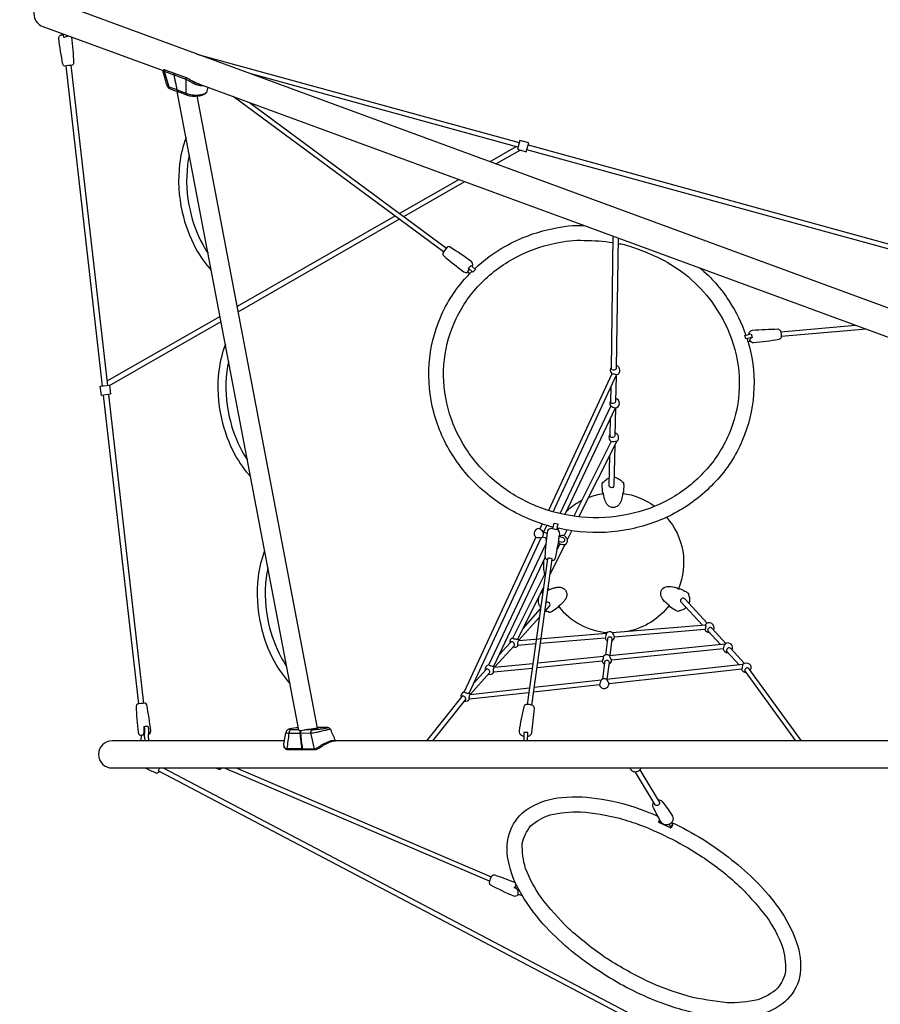
# Model space of a CAD drawing. Extents: x -3974 to 17668, y -5134 to 6849.
# Drawn here: x 5338 to 8145, y 999 to 4211 of the extents above; entities that cross this region are included whole.
import ezdxf

# ---------------------------------------------------------------- set-up
doc = ezdxf.new("R2010")
doc.units = 0
doc.header["$LTSCALE"] = 500
doc.header["$MEASUREMENT"] = 0
doc.layers.get('0').update_dxf_attribs({"linetype": 'CONTINUOUS'})
doc.layers.get('Defpoints').update_dxf_attribs({"linetype": 'CONTINUOUS'})
doc.layers.add('PW_DIMS_ASTM', color=30, linetype='CONTINUOUS')
doc.layers.add('PW_SITE', color=7, linetype='CONTINUOUS')
doc.styles.get("Standard").update_dxf_attribs({"font": 'tahoma.ttf', "width": 0.9})
doc.dimstyles.new('PW_Metric', dxfattribs={"dimtxt": 175, "dimasz": 120, "dimexe": 50, "dimexo": 100, "dimgap": 80, "dimtad": 0, "dimtih": 1, "dimtoh": 1, "dimlfac": 0.001, "dimrnd": 0.01, "dimzin": 0, "dimtxsty": 'Standard', "dimblk": 'DOT', "dimcen": 0.09, "dimse1": 1, "dimse2": 1, "dimadec": 0, "dimazin": 0, "dimtfac": 1, "dimtofl": 0, "dimtmove": 0, "dimatfit": 3, "dimfxl": 1, "dimtolj": 1, "dimtzin": 0, "dimarcsym": 0})

# ---------------------------------------------------------------- blocks, each defined once
blk = doc.blocks.new('_Dot')
at = {"color": 0, "linetype": 'ByBlock', "lineweight": -2}
blk.add_line((-0.5, 0), (-1, 0), dxfattribs=at)
at = {"color": 0, "linetype": 'ByBlock', "const_width": 0.5}
blk.add_lwpolyline([(-0.25, 0, 1), (0.25, 0, 1)], format="xyb", close=True, dxfattribs=at)
blk = doc.blocks.new('*D9')
at = {"layer": 'Defpoints', "color": 0, "transparency": 16777216}
for p in [(17608.2, 6734.7), (-2969.7, 3128.5), (17608.2, -677.7)]:
    blk.add_point(p, dxfattribs=at)
at = {"layer": 'PW_DIMS_ASTM', "color": 0, "lineweight": -2, "transparency": 16777216}
for p, q in [((-2849.7, 6734.7), (6900.2, 6734.7)), ((17488.2, 6734.7), (7738.3, 6734.7))]:
    blk.add_line(p, q, dxfattribs=at)
at = {"layer": 'PW_DIMS_ASTM', "color": 0, "lineweight": -2, "transparency": 16777216, "xscale": 120, "yscale": 120, "zscale": 120, "rotation": 180}
blk.add_blockref('_Dot', (-2969.7, 6734.7), dxfattribs=at)
at = {"layer": 'PW_DIMS_ASTM', "color": 0, "lineweight": -2, "transparency": 16777216, "xscale": 120, "yscale": 120, "zscale": 120}
blk.add_blockref('_Dot', (17608.2, 6734.7), dxfattribs=at)
at = {"layer": 'PW_DIMS_ASTM', "color": 0, "transparency": 16777216, "insert": (7319.2, 6734.7), "char_height": 175, "attachment_point": 5}
blk.add_mtext('\\A1;20,58M', dxfattribs=at)

msp = doc.modelspace()

# ---------------------------------------------------------------- linework, layer by layer
at = {"layer": 'PW_SITE'}
for points in [[(8385.04, 3191.428), (5444.175, 4272.294, 1.00007855), (5413.512, 4188.844), (5805.828, 4044.656)], [(5507.447, 4154.318, -0.02739608), (5513.608, 4069.299, -0.12853501), (5512.558, 4064.973, -0.1906105), (5509.664, 4062.533, 0.00104318), (5484.395, 4059.664, -0.19355134), (5481.016, 4061.422, -0.12320029), (5479.061, 4065.334, -0.01889228), (5465.917, 4149.817, -0.2308651), (5470.211, 4159.463, -0.01174797), (5471.744, 4160.747, 0.004946), (5479.454, 4161.632, -0.06418002), (5482.092, 4153.14, -4.326902)], [(5494.037, 4159.244), (5494.425, 4155.741), (5482.092, 4153.14, -159.37097905), (5482.092, 4153.14, -0.09383152), (5482.092, 4153.14, -0.32889863), (5482.092, 4153.14), (5482.092, 4153.14)], [(5925.164, 4000.766, -0.04540451), (5915.951, 4003.192, -0.04275049), (5902.604, 4009.365, -0.02087087), (5891.259, 4016.566, 0.02171784), (5886.887, 4019.121, 0.04222455), (5882.923, 4020.823), (5845.15, 4034.692, 0.11588998), (5844.305, 4034.725, 0.1301954), (5843.616, 4035.252), (5812.187, 4046.649, 0.03108315), (5810.823, 4047.028, 0.0972926), (5808.666, 4047.029, 0.07475112), (5807.468, 4046.52, 0.07907241), (5806.26, 4045.4, 0.05856601), (5805.62, 4044.176, 0.12568533), (5805.371, 4041.164, 0.01288514), (5819.031, 3994.297, 0.06659202), (5821.237, 3990.595, 0.0761037), (5824.824, 3987.392, 0.05798875), (5829.012, 3985.279), (5843.456, 3979.982), (5854.993, 3975.977, 0.13457098), (5855.787, 3975.929, 0.08484143), (5856.404, 3975.474, -0.00715614), (5885.965, 3964.46, 0.03735169), (5892.014, 3962.924, 0.02825225), (5901.466, 3961.818, 0.01540575), (5912.413, 3961.645, 0.02161323), (5920.839, 3962.31, 0.02377544), (5929.165, 3963.725, 0.04352653), (5937.863, 3966.265, 0.05635441), (5942.902, 3968.898, 0.12300632), (5948.08, 3974.557, 0.05480314), (5949.233, 3977.424), (5952.523, 3990.741, 65.48114285)], [(5805.313, 4042.036), (5805.715, 4043.196, -0.1562694), (5806.471, 4043.658, -0.09355831), (5807.727, 4043.717, -0.04642073), (5809.456, 4043.332), (5840.898, 4031.444, -0.06859442)], [(5811.647, 4046.821, -0.01013244), (5810.594, 4045.991, 0.0880166), (5809.857, 4045.009, 0.11888083), (5809.456, 4043.332), (5824.161, 3991.535, 0.06716695), (5825.132, 3988.969, 0.07840429), (5826.793, 3986.781, 0.08539431), (5829.012, 3985.279, 80.78919004)], [(5843.529, 4035.283, 0.08020465), (5842.887, 4035.203, 0.21173276), (5841.202, 4033.738, 0.18844597), (5840.898, 4031.444), (5850.519, 3982.702, 0.07046449), (5851.546, 3979.76, 0.07102813), (5853.273, 3977.33, 0.07230683), (5854.993, 3975.977, -0.57831549)], [(5855.787, 3975.929, -0.18215691), (5851.915, 3982.257, -0.00678661), (5842.21, 4031.001, -0.15169531), (5842.56, 4033.162, -0.19815452), (5844.305, 4034.725, -11.09408349)], [(5842.389, 4031.157), (5880.303, 4017.002, -0.03675007), (5884.95, 4014.791, -0.03399497), (5890.625, 4011.568, 0.0126768), (5897.942, 4006.636, 0.02207482), (5905.882, 4002.417, 0.07210786), (5915.037, 3999.169, 0.02519845), (5921.187, 3997.421, 0.02340953), (5926.728, 3996.468, 0.06147473), (5936.951, 3996.464, 22.76671878)], [(5882.771, 4020.878, 0.16106389), (5881.053, 4019.675, 0.12019564), (5880.347, 4018.023, 0.05106708), (5880.303, 4017.002), (5880.328, 3970.995, 0.065743), (5881.297, 3968.44, 0.07700967), (5882.949, 3966.263, 0.08273098), (5885.092, 3964.8, 0.08273098)], [(5819.031, 3994.297, 0.1382335), (5820.129, 3993.104, 0.09676941), (5824.161, 3991.535), (5850.519, 3982.702, -0.10344773)], [(5852.127, 3982.115), (5880.328, 3970.995, 0.04523708), (5886.771, 3968.737, 0.00884723), (5895.359, 3966.257, 0.03785431), (5904.649, 3965.285, -0.00882311), (5913.48, 3964.773, 0.03653883), (5921.718, 3965.39, 0.02375865), (5928.631, 3966.225, 0.03589669), (5937.749, 3968.417, 0.04428018), (5943.774, 3970.749, 0.05081043), (5946.322, 3972.696, 0.07664213), (5948.569, 3975.563, 1.04700225)], [(5880.888, 3825.945, 0.06030063), (5859.871, 3740.414, 0.08637445), (5868.295, 3583.247, 0.06937606), (5912.165, 3465.357, 0.0599749), (5963.177, 3393.238, 0.0599749)], [(5891.458, 3770.362, 0.02465388), (5885.788, 3737.299, 0.0864233), (5893.759, 3588.989, 0.06943026), (5935.131, 3477.764, 0.02451486), (5952.577, 3448.98, 0.02451486)], [(6822.156, 3398.217, -0.06307242), (6922.216, 3471.922, -0.07833883), (7074.472, 3528.625, -0.07777232), (7182.199, 3538.773)], [(7289.769, 3499.242), (7283.903, 3074.755, -0.35543919), (7277.264, 3067.606, -0.22535397), (7269.83, 3069.019, -0.21864567), (7268.001, 3072.865), (7274.031, 3505.075)], [(7450.275, 3419.835, -0.11760818), (7611.401, 3266.833, -0.08000403), (7670.5, 3134.858, -0.08392889), (7683.936, 2992.619, -0.08480031), (7650.782, 2857.381, -0.08712332), (7572.94, 2737.687, -0.07890794), (7459.577, 2647.547, -0.07577662), (7321.172, 2596.587, -0.07767012), (7170.962, 2588.305, -0.07194832), (7023.032, 2624.311, -0.07703956), (6893.254, 2701.282, -0.07968234), (6794.315, 2810.996, -0.08272124), (6735.464, 2942.584, -0.08290516), (6721.801, 3085.018, -0.08661642), (6754.891, 3220.311, -0.08845989), (6831.728, 3338.908, -0.08227121), (6945.813, 3429.824, -0.07902638), (7085.241, 3481.565, -0.07874611), (7179.242, 3490.604, -0.07874611)], [(7179.242, 3490.604, -0.03930895), (7273.733, 3483.694, -0.03930895)], [(7289.518, 3481.068, -0.0086838), (7310.079, 3476.997, -0.05468417), (7450.275, 3419.835)], [(7078.043, 2555.652, -0.03315003), (7005.024, 2579.537, -0.07691428), (6862.775, 2663.864, -0.07942259), (6753.952, 2784.54, -0.08251616), (6688.804, 2930.257, -0.0828007), (6673.654, 3088.318, -0.08638876), (6710.544, 3239.351, -0.08802996), (6796.171, 3371.541, -0.01266128), (6813.422, 3389.694)], [(7556.212, 3401.321, -0.07833423), (7651.934, 3293.029, -0.06187487), (7706.597, 3181.704, -0.06187487)], [(7716.72, 3184.438, -0.12380701), (7718.722, 3191.07, -0.15291167), (7722.794, 3195.473, -0.00729153), (7728.231, 3197.995, -0.01699789), (7811.103, 3201.858, -0.01836011), (7815.239, 3200.697, -0.1688101), (7819.538, 3195.316, -0.13016652), (7821.277, 3174.847, -0.04185006), (7818.999, 3169.854, -0.08052093), (7813.989, 3167.191, -0.02091762), (7731.674, 3156.344, -0.12315446), (7724.511, 3158.741, -0.14709954), (7719.436, 3164.555, -0.21465861), (7726.747, 3174.66, 13.45278818)], [(6009.001, 3152.28, 0.06034749), (5987.961, 3066.685, 0.08637445), (5996.385, 2909.518, 0.06937606), (6040.255, 2791.628, 0.0600215), (6091.313, 2719.458, 0.0600215)], [(7710.405, 3170.245, -0.01187032), (7717.121, 3147.328, -0.08390233), (7732.07, 2989.134, -0.0846833), (7695.115, 2838.312, -0.08691618), (7608.384, 2704.933, -0.07892434), (7483.101, 2605.408, -0.07579503), (7331.035, 2549.345, -0.07751785), (7166.263, 2540.274, -0.03318684), (7090.355, 2552.654, -0.03318684)], [(6019.567, 3096.721, 0.0247202), (6013.877, 3063.57, 0.0864233), (6021.849, 2915.26, 0.06943026), (6063.221, 2804.035, 0.02458076), (6080.717, 2775.176, 0.02458076)], [(7078.077, 2605.597), (7285.225, 3052.345, 0.0116564), (7269.288, 3055.711), (7062.692, 2610.157)], [(7283.428, 3048.467), (7281.867, 2965.999, -0.27730284), (7277.908, 2959.682, -0.21028106), (7269.972, 2958.774, -0.20850952), (7266.449, 2961.684, -0.10999199), (7265.962, 2963.938), (7266.877, 3012.771)], [(7100.787, 2599.775), (7265.71, 2950.6, 0.09253525), (7280.203, 2944.118), (7116.706, 2596.322)], [(7281.458, 2944.278), (7279.724, 2854.875, -0.27815485), (7275.714, 2848.819, -0.13858899), (7270.354, 2847.564, -0.27850295), (7264.318, 2850.889, -0.14824861), (7263.809, 2853.071), (7264.942, 2911.648)], [(7162.288, 2589.205), (7285.727, 2835.381, -0.08310453), (7267.498, 2834.42), (7145.61, 2591.339)], [(7279.075, 2822.116), (7276.523, 2692.063, -0.24768917), (7272.708, 2685.166, -0.21294547), (7267.152, 2684.268, -0.13301946), (7262.461, 2686.977, -0.22472409), (7260.649, 2692.093), (7262.554, 2789.167)], [(7277.037, 2718.239), (7278.83, 2718.201, -0.08699323), (7294.99, 2711.252, -0.08699574), (7302.157, 2704.37, 0.07980609), (7304.003, 2702.711, 0.00418545), (7304.859, 2702.717, -0.09369629), (7305.684, 2702.555, -0.100077), (7306.457, 2702.061, -0.10776357), (7306.969, 2701.283, -0.03675036), (7307.186, 2700.556, -0.05877618), (7308.088, 2693.974, -0.00280396), (7308.107, 2692.455, -0.02251364), (7307.289, 2669.676, -0.31506808), (7305.593, 2667.883, 0.0716426), (7304.842, 2665.601, -0.00803585), (7303.959, 2659.489, -0.00803585), (7302.196, 2650.435, -0.07057551), (7295.424, 2632.977, -0.08987254), (7288.007, 2624.362, -0.12586487), (7277.552, 2619.668, -0.07992833), (7269.89, 2619.609, -0.12406434), (7259.333, 2624.163, -0.09407191), (7251.793, 2632.709, -0.0636349), (7244.79, 2650.043, -0.00771668), (7243.178, 2657.308, -0.00771668), (7241.956, 2664.948, 0.08309428), (7241.149, 2667.39, -0.30111639), (7239.424, 2669.165, -0.0225713), (7238.258, 2691.912, 0.00107958), (7238.252, 2693.439, -0.06133053), (7239.055, 2700.018, -0.45025858), (7242.201, 2702.235, 0.0577282), (7244.059, 2703.906, -0.11812229), (7254.783, 2713.21, -0.03681517), (7261.118, 2716.129, 1.93926068)], [(7122.401, 2608.431, -0.08866654), (7170.974, 2641.932, 4.87957374)], [(7193.927, 2652.28, -0.06961036), (7241.97, 2664.936, -24.75428789)], [(7304.847, 2665.596, -0.12947603), (7408.47, 2624.219, 11.59500043)], [(7448.053, 2587.705, -0.28258505), (7487.404, 2354.669, -2.46472641)], [(7034.974, 2550.378, 0.00386715), (7046.853, 2538.258, -14.59282637)], [(7076.954, 2551.299, 0.08567758), (7069.508, 2550.544, 0.08534649), (7062.127, 2546.477, 0.04500901), (7058.233, 2539.582, 0.01805452), (7051.21, 2459.531, 0.02856778), (7052.743, 2453.712, 0.09737408), (7059.144, 2449.21, -4.37979142)], [(7074.793, 2446.967, 0.09836003), (7082.652, 2449.71, 0.04116452), (7085.686, 2454.969, 0.01877283), (7099.661, 2534.044, 0.02484664), (7097.786, 2541.674, 0.06609468), (7092.964, 2546.705, 0.05996668), (7089.403, 2548.73, -1.60380891)], [(7021.988, 2522.372), (6788.132, 2018.026, 0.32693603), (6789.218, 2016.757, 0.00552074), (6792.965, 2015.439, 0.02053513), (6797.891, 2014.388, -0.01341701), (6802.045, 2013.948, 0.07695191), (6803.941, 2014.378), (7038.914, 2521.136)], [(7021.988, 2522.372, -0.01935659), (7038.914, 2521.136, 0.32904677)], [(7053.256, 2521.021, 0.10190206), (7055.516, 2515.582, -6.16598752)], [(7098.306, 2524.583), (7109.901, 2521.273, -0.18180225), (7113.756, 2518.416, -0.16268499), (7115.188, 2513.796, -0.16438626), (7113.659, 2509.141, -0.16167234), (7109.723, 2506.255, -0.1654627), (7104.855, 2506.245), (7095.864, 2508.816)], [(7113.776, 2527.853, -0.03147941), (7125.212, 2515.262, 18.57719691)], [(6137.115, 2478.616, 0.06039457), (6116.05, 2392.956, 0.08637445), (6124.474, 2235.789, 0.06937606), (6168.344, 2117.899, 0.06006833), (6219.449, 2045.678, 0.06006833)], [(7051.59, 2457.807), (6883.85, 2100.985, -0.13395798), (6880.25, 2101.076, -0.08710004), (6873.32, 2102.941, -0.08426357), (6868.932, 2105.615, -0.21646398), (6868.772, 2106.233), (7054.067, 2500.392)], [(7099.922, 2500.225, 0.04004351), (7116.853, 2498.592, 47.56283413)], [(7008.482, 1975.144), (7075.286, 2450.485, 0.22982901), (7073.499, 2452.307, 0.1765585), (7060.793, 2453.528, 0.33049916), (7059.549, 2452.054), (6992.835, 1977.298)], [(7047.108, 2448.272, 0.08380951), (7050.099, 2400.877, 16.7948344)], [(6147.677, 2423.081, 0.02478681), (6141.967, 2389.841, 0.0864233), (6149.938, 2241.531, 0.06943026), (6191.31, 2130.306, 0.02464694), (6208.857, 2101.372, 0.02464694)], [(7053.234, 2407.115), (6946.457, 2194.169, 0.33201551), (6947.408, 2192.693, 0.04468741), (6951.212, 2191.43, 0.01568674), (6956.451, 2190.579, 0.00895754), (6960.601, 2190.344, 0.1832416), (6962.567, 2190.897), (7046.323, 2357.932)], [(7061.313, 2351.119, -0.13001223), (7061.623, 2350.881, 0.06148969), (7062.47, 2350.96, 0.03401272), (7063.957, 2351.368, -0.02639406), (7075.048, 2355.55, -0.02984399), (7085.812, 2358.428, -0.05468764), (7096.93, 2359.539, -0.05175798), (7104.478, 2358.597, -0.07838742), (7111.576, 2355.642, -0.13258455), (7119.641, 2347.5, -0.12204469), (7122.798, 2336.511, -0.13392846), (7118.938, 2321.831, -0.07295125), (7107.568, 2307.189, -0.03148291), (7095.979, 2297.23, 0.0779604), (7094.272, 2295.317, -0.09418138), (7094.366, 2294.455, -0.07487227), (7094.13, 2293.628, -0.1371121), (7093.596, 2292.929, -0.02275471), (7074.491, 2280.543, -0.03081359), (7070.036, 2278.235, -0.00924022), (7066.526, 2277.04, -0.29213021), (7064.226, 2277.753, -0.04464946), (7063.571, 2278.801, 0.06046504), (7061.445, 2279.526, -0.02628706), (7055.799, 2280.599, -0.00909988), (7052.01, 2282.018, 1.14197969)], [(7511.961, 2293.044, -0.07052345), (7501.037, 2285.563, -0.04498376), (7493.222, 2283.116, 0.07329414), (7489.141, 2282.022, -0.37797518), (7486.421, 2280.17, -0.06974669), (7479.541, 2282.859, 0.02621696), (7478.204, 2283.611, -0.03196492), (7458.914, 2295.686, -0.29634342), (7458.193, 2298.067, 0.06409823), (7456.546, 2299.889, -0.06653148), (7437.055, 2318.351, -0.13593356), (7429.28, 2335.03, -0.08091478), (7429.377, 2342.677, -0.21483908), (7439.999, 2358.189, -0.1649746), (7461.451, 2361.868, -0.06827962), (7487.401, 2354.661, 0.07070893), (7489.987, 2354.12, -0.30010745), (7492.397, 2354.726, -0.02494975), (7512.683, 2344.362, -0.00113156), (7514.003, 2343.604, -0.06660757), (7519.687, 2339.239, -0.40886299), (7519.642, 2335.791, 0.08397148), (7520.61, 2332.259, -0.10903123), (7522.89, 2319.418, -0.05251405), (7521.06, 2306.601, -0.43588771)], [(7030.91, 2327.198, 0.07541019), (7029.366, 2320.01, 0.09225928), (7031.438, 2302.502, 0.03144029), (7037.161, 2292.732, 15.91519646)], [(7044.317, 2343.689, 0.01140467), (7037.091, 2339.52, 7.38320269)], [(7580.505, 2242.33), (7507.545, 2321.181, 0.1531055), (7502.844, 2323.875, 0.19663186), (7497.499, 2322.947, 0.16048007), (7493.927, 2318.64, 0.19198227), (7493.954, 2313.278, 0.08533026), (7495.384, 2310.972), (7564.425, 2236.354)], [(7051.536, 2281.49), (7066.312, 2297.957, 0.19489368), (7068.137, 2303.013, 0.15902574), (7066.246, 2308.131, 0.18721568), (7061.441, 2310.955, 0.17549547), (7056.072, 2309.942), (7055.464, 2309.44)], [(7095.985, 2297.231, 0.20956159), (7254.286, 2211.708, 58.09934212)], [(7456.54, 2299.876, -0.18066882), (7323.312, 2215.951, -6.80420342)], [(7574.644, 2237.217, -0.10945071), (7575.411, 2235.744, -0.10487446), (7574.141, 2222.767, -0.09429362), (7573.278, 2221.17)], [(7641.581, 2176.336), (7596.109, 2225.466, 0.17371676), (7591.868, 2227.675, 0.17263224), (7586.649, 2226.585, 0.12331727), (7582.874, 2222.751, 0.20550294), (7582.265, 2217.981, 0.09891557), (7583.323, 2215.928), (7622.758, 2173.327)], [(7020.533, 2174.4), (6963.598, 2169.583, -0.34226521), (6962.63, 2171.033, -0.02297641), (6962.762, 2175.008, -0.04899417), (6964.366, 2182.15, -0.18474862), (6966.174, 2185.726), (7251.765, 2209.893)], [(7251.765, 2209.893, -0.00043134), (7247.419, 2193.598, 431.58556361)], [(7264.219, 2136.805), (7270.78, 2190.47, 0.17966959), (7269.222, 2194.585, 0.16438388), (7265.152, 2197.086, 0.16423926), (7260.259, 2197.033, 0.16483564), (7256.358, 2194.514, 0.16923416), (7254.885, 2190.299), (7248.499, 2138.085)], [(7271.076, 2211.528, -0.00223026), (7278.098, 2196.194, -2.57880394)], [(6887.236, 2098.387), (6950.48, 2168.821, 0.24562654), (6951.565, 2173.072, 0.09991875), (6949.378, 2177.83, 0.16064335), (6945.03, 2180.947, 0.15261285), (6940.544, 2180.95, 0.17950854), (6938.926, 2179.701), (6900.997, 2137.463)], [(7261.299, 2136.5), (7639.064, 2174.989, 0.08295246), (7632.453, 2158.356), (7268.76, 2121.304)], [(7701.452, 2111.624), (7657.308, 2159.34, 0.1744639), (7653.071, 2161.539, 0.18072566), (7647.865, 2160.352, 0.11167702), (7644.145, 2156.488, 0.18312859), (7643.554, 2151.763, 0.08907281), (7644.574, 2149.769), (7684.334, 2106.772)], [(7242.323, 2134.567, -0.07495697), (7238.081, 2118.178, -0.64720479)], [(7254.769, 2059.436), (7261.415, 2113.986, 0.1815818), (7259.832, 2117.968, 0.13576344), (7255.798, 2120.373, 0.15910558), (7250.858, 2120.33, 0.16597346), (7247.003, 2117.824, 0.18673268), (7245.542, 2113.863), (7238.886, 2059.512)], [(7261.299, 2136.5, 0.0636207), (7268.76, 2121.304, -2.99374325)], [(6808.171, 2010.17), (6870.846, 2080.133, 0.2459298), (6871.914, 2084.347, 0.10029606), (6869.709, 2089.105, 0.16209677), (6865.361, 2092.179, 0.15121302), (6860.818, 2092.152, 0.1752104), (6859.216, 2090.925), (6818.209, 2045.154)], [(7009.358, 2094.876), (6884.765, 2082.183, -0.23720711), (6883.815, 2083.623, -0.02762478), (6883.496, 2087.559, -0.01929638), (6883.902, 2092.526, -0.03286164), (6884.797, 2096.617, -0.21035368), (6885.712, 2098.233), (7011.632, 2111.062)], [(7251.465, 2059.043), (7696.529, 2108.113, -0.02481353), (7693.033, 2091.758), (7260.328, 2044.056)], [(7692.939, 2091.747, 0.30778169), (7706.622, 2081.443, 22.44467962)], [(7696.412, 2108.103, -0.91324562), (7721.005, 2088.585, -1.44742526)], [(7887.72, 1858.866), (7716.835, 2094.329, 0.24460018), (7712.539, 2096.474, 0.09825526), (7707.317, 2095.348, 0.19527535), (7703.578, 2091.544, 0.13859489), (7703.033, 2086.852, 0.02589011), (7704.11, 2084.907), (7868.199, 1858.741)], [(7234.763, 2057.202, 0.04883031), (7229.379, 2040.644, -2.26579517)], [(7251.465, 2059.043, -0.06215957), (7260.328, 2044.056, 24.0446183)], [(6998.155, 2015.154), (6805.299, 1993.893, -0.14332822), (6804.478, 1997.067, -0.05244907), (6805.064, 2003.297, -0.02800863), (6806.078, 2008.416, -0.01929933), (6806.969, 2010.035), (7000.433, 2031.365)], [(6685.361, 1858.729), (6792.06, 1991.865, 0.21607842), (6793.098, 1995.932, 0.14252667), (6790.814, 2000.556, 0.11141418), (6786.415, 2003.611, 0.19120603), (6781.836, 2003.644, 0.11987577), (6780.289, 2002.564), (6665.014, 1858.727)], [(6994.982, 1873.128, 0.11653425), (7000.801, 1875.016, 0.20622516), (7008.331, 1884.166, 0.01985676), (7016.785, 1964.581, 0.05624517), (7015.324, 1970.356, 0.12014197), (7008.375, 1975.197, 0.09863245), (6993.511, 1977.431, 0.09608319), (6987.879, 1975.904, 0.30334396), (6982.306, 1969.635, 0.02113631), (6966.997, 1890.345, 0.03139945), (6968.752, 1882.699, 0.21009064), (6982.276, 1873.931, 1.075546)], [(5747.282, 1858.739), (5747.292, 1860.24), (5745.712, 1874.712), (5746.335, 1890.5, 0.09112542), (5744.172, 1905.6, 5.59070743)], [(6246.905, 1901.305, 0.03375897), (6218.832, 1897.113, 0.05815695), (6213.61, 1895.332, 0.06090709), (6210.303, 1893.077, 0.10371898), (6207.522, 1889.061, 0.05049768), (6206.955, 1887.294, 0.03261757), (6198.86, 1848.513, 0.07867818), (6199.598, 1842, 0.0442866), (6201.254, 1837.339, 0.07214035), (6203.821, 1833.24, 0.13592286), (6208.514, 1830.246, 0.07352938), (6212.716, 1829.779, 0.00166736), (6260.024, 1829.738, 0.20120281), (6261.098, 1830.029, 0.09605877), (6262.061, 1829.738, 0.00166736), (6302.295, 1829.822, 0.06068414), (6306.964, 1830.892, 0.0565842), (6313, 1834.035, -0.01075437), (6325.541, 1842.195, -0.01610092), (6335.27, 1847.701, -0.07409091), (6362.008, 1858.709), (6368.126, 1858.709, 0.0223765), (6352.642, 1894.866, 0.1173793), (6349.554, 1898.81, 0.08594099), (6346.278, 1900.752, 0.07641785), (6340.683, 1902.017, 0.01929467), (6336.954, 1902.223, 0.00027898), (6312.274, 1902.213, 0.09881072), (6311.483, 1902.055, -0.02758707), (6308.315, 1901.284, 0.06952908)], [(6246.199, 1894.406), (6220.824, 1894.423, -0.06799599), (6216.523, 1895.043, -0.6923226), (6216.283, 1895.962, -0.05824139), (6218.473, 1897.033, -0.05824139)], [(6311.483, 1902.055, -0.08605655), (6312.131, 1902.066, -0.14306348), (6312.635, 1901.773, -0.26751933), (6312.689, 1901.499, -0.06399731), (6310.598, 1900.377, -0.02231437), (6305.609, 1899.038, -0.01739506), (6292.472, 1896.72, -0.00867782), (6279.72, 1895.145, 0.04081248), (6268.561, 1893.761, 0.0033579), (6265.73, 1893.129, -0.06184476), (6256.322, 1891.514, 0.11362955), (6255.467, 1891.163, 0.17336107), (6254.617, 1891.526, -0.18540757), (6246.432, 1894.183, -0.59423698), (6246.619, 1895.953, -0.03117682), (6247.831, 1896.434, 33.11027156)], [(6253.998, 1883.077), (6287.662, 1884.012, 0.00453421), (6295.768, 1885.006, 0.01026414), (6304.897, 1886.369, 0.01033358), (6311.282, 1887.615, 0.00748145), (6318.046, 1889.199, -0.00279171), (6324.927, 1890.9, -0.00910248), (6334.309, 1892.917, 0.05891918), (6341.68, 1894.93, 0.00611121), (6347.292, 1896.005, -0.02295505), (6350.365, 1896.297, -0.05775919), (6351.893, 1896.239, -0.71750307)], [(6339.829, 1902.084, -0.20657669), (6341.593, 1901.446, -0.45878008), (6341.391, 1900.113, -0.05241774), (6336.007, 1898.653, -0.02727958), (6321.142, 1896.384, -0.00997857), (6309.598, 1895.187, -0.01263183), (6297.054, 1894.579), (6272.275, 1894.427)], [(6206.955, 1887.294, 0.34945819), (6207.733, 1885.765, 0.08969437), (6212.385, 1883.749, 0.01932798), (6216.705, 1883.063), (6251.96, 1883.077)], [(6222.792, 1894.421, 0.13004178), (6218.969, 1891.444, 0.06494661), (6217.513, 1888.899, 0.03797833), (6216.88, 1886.981, 0.03489535), (6216.535, 1885.012, -0.01017131), (6216.385, 1883.105, 0.01400138), (6209.819, 1832.738, 0.11588026), (6210.182, 1831.199, 0.22234078), (6211.848, 1829.774, 1.2443502)], [(6254.387, 1891.514, 0.18376295), (6253.772, 1891.119, 0.07331417), (6252.78, 1889.292, 0.04162532), (6252.196, 1887.343, 0.03881417), (6251.918, 1885.239, 0.03696663), (6251.96, 1883.077, 0.00600673), (6257.803, 1832.382, 0.0727668), (6258.15, 1831.275, 0.10632247), (6258.961, 1830.22, 0.13784698), (6260.024, 1829.738, 5.0139267)], [(6255.467, 1891.163, 0.02882976), (6254.778, 1889.977, 0.0672413), (6253.805, 1887.045, 0.07267179), (6253.632, 1882.99, 0.00638537), (6259.44, 1832.6, 0.23360176), (6261.098, 1830.029, 1.33297952)], [(6256.424, 1891.514, 0.18376295), (6255.81, 1891.119, 0.07331417), (6254.818, 1889.292, 0.04162532), (6254.234, 1887.343, 0.03881417), (6253.956, 1885.239, 0.03696663), (6253.998, 1883.077, 0.00600673), (6259.841, 1832.382, 0.0727668), (6260.188, 1831.275, 0.10632247), (6260.999, 1830.22, 0.13784698), (6262.061, 1829.738, 5.0139267)], [(6302.295, 1829.822, -0.09074902), (6301.105, 1830.057, -0.14095351), (6300.053, 1831.244, -0.06900074), (6299.71, 1832.285), (6287.662, 1884.012, -0.05090469), (6288.065, 1886.958, -0.05761086), (6289.107, 1889.79, -0.06837856), (6290.724, 1892.148, -0.14202095), (6294.615, 1894.564, 1.47076585)], [(6200.484, 1858.729), (5639.83, 1858.729, 1), (5639.83, 1769.825), (8350.831, 1769.825)], [(6257.803, 1832.382), (6209.819, 1832.738, -0.11324886), (6205.34, 1833.801, -0.15597924), (6200.088, 1840.322, -0.15597924)], [(6259.841, 1832.384), (6299.71, 1832.285, 0.06415874), (6304.071, 1833.26, 0.04359239), (6308.657, 1835.42, 0.02934389), (6313.136, 1838.261, -0.021823), (6320.995, 1843.89, -0.01172766), (6328.778, 1848.414), (6333.637, 1850.421, -0.00895324), (6339.377, 1853.233, -0.08006844), (6348.431, 1857.017, -0.03793603), (6355.288, 1858.977, -0.04116732), (6360.167, 1859.558, -0.10139898), (6365.947, 1858.709, -3.06009258)], [(5747.3, 1769.818, 0.00463074), (5782.176, 1754.1, 0.1185808), (5787.898, 1753.758, 0.13734415), (5794.145, 1758.583, -2.23716352)], [(8408.235, 383.225), (5792.137, 1759.64), (5791.603, 1759.983, -0.16368292), (5791.711, 1762.539, -0.05503682), (5793.288, 1766.711, -0.0490255), (5795.059, 1769.824, -10.95655807)], [(5977.108, 1769.815, 0.00673399), (5987.693, 1766.177, 0.1049892), (5993.367, 1766.224, 0.06317347), (5997.92, 1769.822, -7.77528437)], [(7363.787, 1769.798, -0.12755272), (7361.567, 1764.85, -0.12938091), (7354.177, 1758.548, -0.13395802), (7345.012, 1756.392, -0.16324745), (7334.918, 1760.607, -0.0119762), (7327.873, 1769.821, 9.10587624)], [(7360.995, 1764.074), (7424.659, 1657.69, -0.19921304), (7425.048, 1653.871, -0.14054524), (7422.69, 1649.943, -0.12092059), (7418.465, 1647.485, -0.1430094), (7413.968, 1647.384, -0.19758038), (7410.95, 1649.693), (7347.07, 1756.437)], [(7464.606, 1592.295, -0.06057366), (7659.794, 1470.704, -0.07466062), (7813.997, 1312.09, -0.07402116), (7872.257, 1200.879, -0.1122102), (7883.959, 1099.743, -0.16353519), (7842.441, 1015.217, -0.12528291), (7759.473, 967.733, -0.07833321), (7642.304, 955.855, -0.05679954), (7507.279, 978.388, -0.04222666), (7361.392, 1032.515, -0.04037669), (7218.124, 1113.623, -0.06327971), (7045.954, 1260.811, -0.05990201), (6966.377, 1372.997, -0.09058578), (6929.708, 1479.683, -0.14744341), (6943.673, 1577.144, -0.15224683), (7005.049, 1642.177, -0.11646312), (7106.61, 1673.324, -0.07057887), (7236.745, 1668.166, -0.05119972), (7379.183, 1629.346, -0.00436396), (7419.642, 1612.328, -7.94863266)], [(7419.913, 1665.623, -0.14820004), (7426.893, 1665.039, -0.05317034), (7432.786, 1661.691, -0.02454474), (7467.871, 1612.182, -0.08669032), (7469.009, 1603.625, -0.15622082), (7465.757, 1593.956, -0.11683902), (7456.983, 1586.418, -0.12907059), (7446.046, 1583.881, -0.1089735), (7433.613, 1589.234, -0.02240758), (7425.176, 1602.287, -0.01717737), (7404.279, 1642.537, -0.10383048), (7403.406, 1649.327, -0.15952335), (7406.249, 1657.549, 49.48686018)], [(6954.913, 1395.49, 0.01426814), (6887.752, 1420.346, 0.11049784), (6882.071, 1420.317, 0.13728711), (6876.154, 1414.891, 0.08714084), (6870.004, 1400.442, 0.13828268), (6870.176, 1392.573, 0.13777492), (6874.036, 1388.403, 0.0218426), (6948.862, 1352.625, 0.11708507), (6956.39, 1352.546, 0.13852014), (6963.505, 1356.773, -0.00731377), (6963.523, 1370.128, 0.05480791), (6959.522, 1374.763, 0.08530867), (6950.448, 1379.655, 0.43587999), (6955.592, 1389.369, 0.0228871), (6958.106, 1388.779, 3.83609897)], [(6950.451, 1379.656, 0.14220766), (6962.594, 1379.958, 3.5199524)], [(6963.505, 1356.781, -0.1450055), (6977.762, 1353.031, -1.19093599)]]:
    msp.add_lwpolyline(points, format="xyb", dxfattribs=at)
for points in [[(5474.036, 4166.598), (5475.245, 4161.13)], [(5482.092, 4153.141), (5480.902, 4164.075)], [(5916.154, 4098.828), (6967.502, 3810.014)], [(5608.462, 3015.874), (5489.307, 4060.225)], [(5505.101, 4062.023), (5624.216, 3017.945)], [(6963.279, 3794.708), (6093.51, 4033.638)], [(5904.064, 4008.551), (8354.345, 3107.995)], [(6248.517, 1892.827), (5852.169, 3976.958)], [(5916.444, 3961.871), (6308.6, 1899.784)], [(6720.604, 3453.125), (6034.249, 3960.698)], [(6087.393, 3941.165), (6730.055, 3465.896)], [(6956.924, 3796.432), (6871.761, 3747.608)], [(6996.422, 3802.069), (8392.522, 3418.548)], [(6891.264, 3740.44), (6970.109, 3785.641)], [(8388.401, 3403.219), (6992.215, 3786.759)], [(6771.087, 3689.892), (6577.352, 3578.825)], [(6591.328, 3568.489), (6790.59, 3682.724)], [(6562.299, 3570.195), (6047.101, 3274.835)], [(6050.247, 3258.293), (6576.274, 3559.859)], [(6813.572, 3405.984), (6825.002, 3395.642), (6816.316, 3387.024), (6801.925, 3400.3)], [(6800.081, 3388.234), (6806.528, 3382.673)], [(5991.731, 3243.092), (5622.695, 3031.525)], [(5631.067, 3017.982), (5994.877, 3226.55)], [(7820.241, 3193.098), (8064.54, 3214.508)], [(8099.573, 3201.632), (7821.673, 3177.262)], [(7713.321, 3160.695), (7720.618, 3162.477)], [(5627.615, 2988.158), (5742.558, 1980.653)], [(5726.782, 1978.847), (5611.861, 2986.086)], [(7042.231, 2566.028), (7034.974, 2550.378)], [(7046.853, 2538.258), (7057.532, 2561.289)], [(7047.315, 2539.24), (7057.84, 2536.219)], [(7095.615, 2551.459), (7093.266, 2546.46)], [(7122.913, 2546.075), (7113.776, 2527.853)], [(7125.212, 2515.262), (7139.362, 2543.482)], [(7042.714, 2524.03), (7056.003, 2520.238)], [(7068.493, 2402.146), (7116.853, 2498.592)], [(7099.922, 2500.225), (7091.376, 2483.181)], [(7062.11, 2356.745), (7063.932, 2351.366)], [(6979.811, 2225.286), (7036.578, 2288.581)], [(6966.172, 2186.317), (7032.62, 2260.397)], [(7271.076, 2211.527), (7574.64, 2237.216)], [(7573.279, 2221.173), (7278.098, 2196.194)], [(7247.419, 2193.598), (7036.677, 2175.767)], [(7027.818, 2112.712), (7242.323, 2134.567)], [(7238.081, 2118.178), (7025.541, 2096.525)], [(7016.634, 2033.152), (7234.763, 2057.202)], [(7229.379, 2040.644), (7014.356, 2016.94)], [(5734.278, 1858.733), (5734.291, 1860.263), (5735.877, 1874.688), (5735.775, 1877.349)], [(5759.449, 1858.734), (5759.448, 1860.288), (5757.872, 1874.683), (5758.04, 1879.875)], [(6994.98, 1858.733), (6994.994, 1885.258), (6982.266, 1885.489), (6982.296, 1858.746)], [(8350.82, 1858.729), (6368.119, 1858.729)], [(5806.565, 1769.825), (8415.664, 397.096)], [(6869.997, 1400.431), (6003.608, 1769.812)], [(6043.788, 1769.81), (6876.16, 1414.916)], [(7427.238, 1598.835), (7422.043, 1594.306), (7421.831, 1592.731), (7461.472, 1574.215), (7461.688, 1575.81), (7457.868, 1585.461), (7458.62, 1587.344)], [(7425.983, 1600.908), (7422.043, 1594.305)], [(7464.554, 1592.439), (7467.362, 1585.32), (7467.148, 1583.75), (7461.474, 1574.213)], [(7461.688, 1575.811), (7467.362, 1585.32)]]:
    msp.add_lwpolyline(points, dxfattribs=at)
for points in [[(6990.387, 3780.105), (6998.356, 3809.107), (6969.44, 3817.037), (6961.428, 3787.997)], [(7703.002, 3180.732), (7723.531, 3186.284), (7726.765, 3174.592), (7706.646, 3169.246)], [(5634.892, 2989.115), (5605.051, 2985.191), (5601.168, 3014.915), (5630.992, 3018.835)], [(7093.528, 2565.764), (7088.957, 2546.879), (7076.637, 2549.888), (7081.231, 2568.718)]]:
    msp.add_lwpolyline(points, close=True, dxfattribs=at)
for points in [[(6813.572, 3405.991), (6815.536, 3409.151, 0.11499077), (6815.87, 3411.872, 0.00796096), (6815.128, 3416.583, 0.10680317), (6811.728, 3421.571, 0.01945276), (6741.009, 3469.392, 0.06733305), (6736.782, 3470.622, 0.06960137), (6732.632, 3468.932, 0.03493779), (6718.322, 3449.496, 0.07161715), (6717.963, 3445.082, 0.14850824), (6720.345, 3441.405, 0.01815629), (6786.941, 3387.947, 0.0922742), (6792.736, 3386.161, 0.16297151), (6800.101, 3388.235, 0.04248016), (6804.211, 3395.361, 0.09344654), (6801.911, 3400.323, 0.00706768), (6810.21, 3409.099, -0.0038822)], [(5758.031, 1879.884), (5759.942, 1880.1, 0.10958298), (5764.437, 1885.128, -0.00052202), (5765.76, 1891.02, 0.01921668), (5752.628, 1975.47, 0.32451511), (5747.27, 1981.177, -0.00266568), (5722, 1978.314, 0.31922277), (5718.072, 1971.557, 0.01816095), (5724.262, 1886.319, 0.26172684), (5732.407, 1876.965, -0.00017891), (5741.851, 1878.045, 0.10939183), (5744.18, 1888.558, 0.00417054), (5744.157, 1905.609, -0.01076823), (5756.079, 1906.115, -0.09402825), (5758.464, 1890.407, -0.00658567)], [(7363.324, 1583.801, -0.05008256), (7564.194, 1480.512, -0.03767735), (7684.179, 1385.976, -0.03015482), (7775.117, 1283.1, -0.05524782), (7825.562, 1188.198, -0.08148588), (7836.097, 1107.503, -0.12637441), (7809.2, 1050.233, -0.08577106), (7745.576, 1013.851, -0.06435426), (7646.053, 1004.021, -0.03365583), (7518.303, 1025.244, -0.03344531), (7380.842, 1076.412, -0.02625539), (7246.857, 1152.189, -0.02704645), (7128.46, 1245.994, -0.03263533), (7038.791, 1347.526, -0.05896269), (6988.107, 1442.503, -0.08133044), (6977.485, 1523.247, -0.11067761), (7004.402, 1580.695, -0.09379964), (7068.164, 1617.178, -0.04857226), (7167.19, 1627.171, -0.03919783), (7295.122, 1605.933, 0.00013328)]]:
    msp.add_lwpolyline(points, format="xyb", close=True, dxfattribs=at)
for centre, radius, start, end in [((7280.12, 3067.163), 15.771, 139.85932, 226.602572), ((7280.12, 3067.163), 15.771, 288.666861, 75.723222), ((7278.475, 2959.823), 15.771, 141.887607, 215.892222), ((7278.475, 2959.823), 15.771, 275.984169, 76.933325), ((7275.967, 2847.774), 15.771, 308.192971, 75.621985), ((7275.967, 2847.774), 15.771, 139.903439, 237.928381), ((7031.42, 2535.012), 15.771, 76.976865, 233.270576), ((7031.42, 2535.012), 15.771, 298.37193, 11.87577), ((7109.663, 2512.628), 15.771, 205.181536, 231.857755), ((7109.663, 2512.628), 15.771, 74.8812, 131.976779), ((7109.663, 2512.628), 15.771, 297.124024, 9.615411), ((7587.001, 2227.765), 15.466, 205.395954, 268.791759), ((7587.222, 2228.152), 15.75, 330.127731, 144.965768), ((6951.921, 2179.644), 15.771, 109.633923, 190.088804), ((6951.921, 2179.644), 15.771, 22.777765, 46.89353), ((7262.47, 2198.312), 15.771, 197.391547, 238.465933), ((7262.47, 2198.312), 15.771, 56.927135, 132.746946), ((7262.47, 2198.312), 15.771, 298.720526, 352.281289), ((6951.921, 2179.644), 15.771, 251.063849, 320.560879), ((7647.831, 2161.89), 15.771, 192.880247, 270.42838), ((7647.831, 2161.89), 15.771, 332.120856, 123.851368), ((7253.084, 2123.038), 15.771, 58.606436, 133.028768), ((7253.084, 2123.038), 15.771, 299.478079, 353.687331), ((6872.042, 2091.004), 15.771, 101.58333, 191.098744), ((6872.042, 2091.004), 15.771, 27.41848, 40.722875), ((7253.084, 2123.038), 15.771, 197.946955, 239.192182), ((6872.042, 2091.004), 15.771, 251.940299, 326.158919), ((7244.577, 2044.856), 15.771, 64.102276, 128.481164), ((7244.577, 2044.856), 15.771, 195.487842, 357.094111), ((6792.984, 2003.319), 15.771, 107.297363, 194.550786), ((6792.984, 2003.319), 15.771, 255.398134, 323.47366), ((6792.984, 2003.319), 15.771, 25.322903, 45.530552)]:
    msp.add_arc(centre, radius, start, end, dxfattribs=at)

# ---------------------------------------------------------------- dimensions: what is measured, and where the dimension line sits
at = {"layer": 'PW_DIMS_ASTM'}
dim = msp.add_linear_dim(base=(17608.21, 6734.662), p1=(-2969.729, 3128.503), p2=(17608.21, -677.652), dimstyle='PW_Metric', override={"dimpost": 'M\\X'}, dxfattribs=at)
dim.commit()
dim.dimension.update_dxf_attribs({"geometry": '*D9', "text_midpoint": (7319.241, 6734.662)})

doc.saveas('drawing.dxf')
